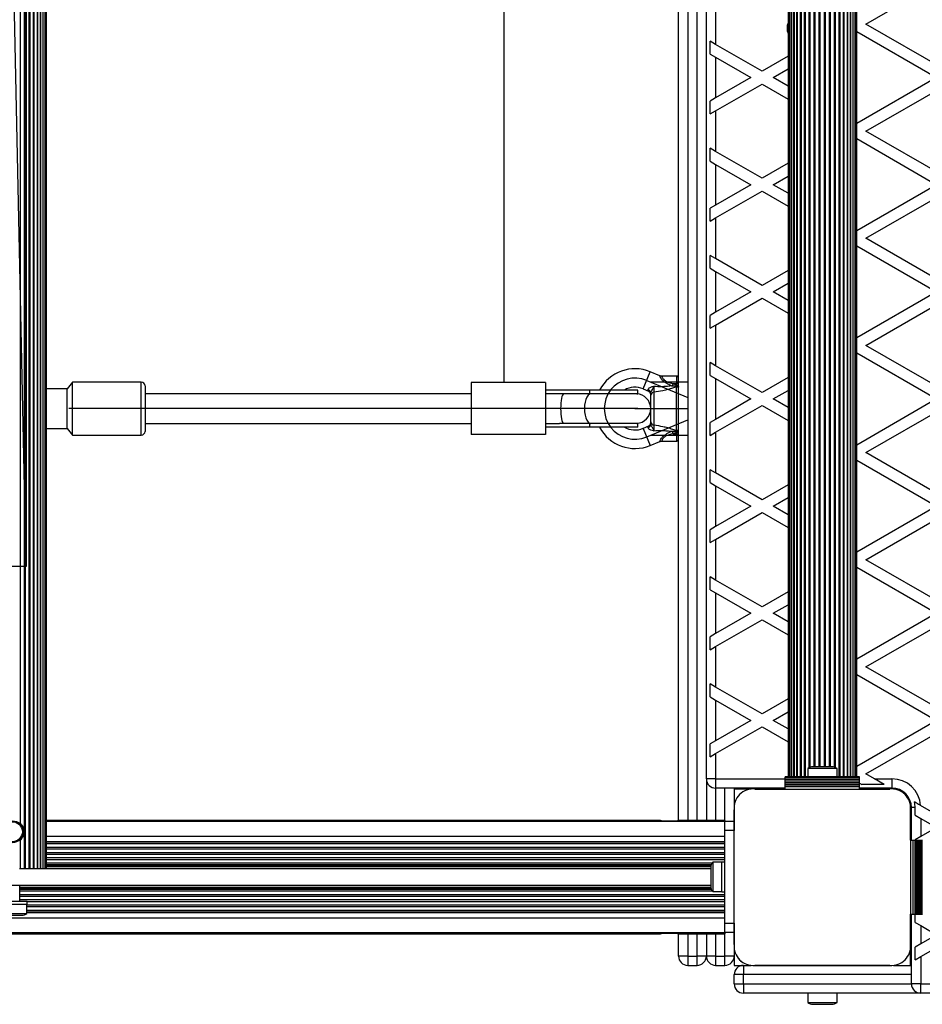
# Model space of a CAD drawing. Units: millimetres. Extents: x 0 to 17365, y 0 to 5650.
# Drawn here: x 8350 to 8836, y 2239 to 2770 of the extents above; entities that cross this region are included whole.
import ezdxf

# ---------------------------------------------------------------- set-up
doc = ezdxf.new("R2010")
doc.units = ezdxf.units.MM
doc.linetypes.add('CENTERX2', pattern=[20.32, 12.7, -2.54, 2.54, -2.54])

msp = doc.modelspace()

# ---------------------------------------------------------------- linework, layer by layer
at = {"color": 7, "linetype": 'Continuous', "lineweight": 25, "ltscale": 50}
for p, q in [((8352.63, 2312), (8352.63, 3338)), ((8353.08, 2312), (8353.08, 3338)), ((8355.15, 2312), (8355.15, 3338)), ((8355.57, 2312), (8355.57, 3338)), ((8357.45, 2312), (8357.45, 3338)), ((8357.82, 2312), (8357.82, 3338)), ((8359.49, 2312), (8359.49, 3338)), ((8359.79, 2312), (8359.79, 3338)), ((8361.23, 2312), (8361.23, 3338)), ((8361.41, 2312), (8361.41, 3338)), ((8362.64, 2312), (8362.64, 3338)), ((8362.65, 2312), (8362.65, 3338)), ((8363.66, 2312), (8363.66, 3338)), ((8364.29, 2312), (8364.29, 3338)), ((8364.5, 2312), (8364.5, 3338)), ((8350.42, 2336.42), (8350.42, 3313.58)), ((8705, 2338), (8705, 3312)), ((8720, 2360.5), (8720, 3289.5)), ((8764, 3288.5), (8764, 2361.5)), ((8764.21, 3288.5), (8764.21, 2361.5)), ((8764.84, 3288.5), (8764.84, 2361.5)), ((8765.86, 3288.5), (8765.86, 2361.5)), ((8767.27, 3288.5), (8767.27, 2361.5)), ((8769.01, 3288.5), (8769.01, 2361.5)), ((8771.05, 3288.5), (8771.05, 2361.5)), ((8793.95, 2361.5), (8793.95, 3288.5)), ((8795.99, 2361.5), (8795.99, 3288.5)), ((8797.73, 2361.5), (8797.73, 3288.5)), ((8799.14, 2361.5), (8799.14, 3288.5)), ((8800.16, 2361.5), (8800.16, 3288.5)), ((8800.79, 2361.5), (8800.79, 3288.5)), ((8801, 2361.5), (8801, 3288.5)), ((8806, 2767.26), (8850, 2792.67)), ((8725, 2778.23), (8725, 2756.3)), ((8850, 2741.86), (8806, 2767.26)), ((8801, 2763.22), (8844, 2738.4)), ((8722, 2751.1), (8722, 2758.03)), ((8725, 2756.3), (8722, 2758.03)), ((8750, 2741.86), (8725, 2756.3)), ((8722, 2751.1), (8725, 2749.37)), ((8725, 2749.37), (8725, 2727.43)), ((8725, 2749.37), (8744, 2738.4)), ((8764, 2749.94), (8750, 2741.86)), ((8744, 2738.4), (8725, 2727.43)), ((8756, 2738.4), (8764, 2743.02)), ((8764, 2733.78), (8756, 2738.4)), ((8844, 2738.4), (8801, 2713.57)), ((8725, 2720.5), (8750, 2734.93)), ((8750, 2734.93), (8764, 2726.85)), ((8806, 2709.53), (8850, 2734.93)), ((8725, 2727.43), (8722, 2725.7)), ((8722, 2718.77), (8722, 2725.7)), ((8722, 2718.77), (8725, 2720.5)), ((8725, 2720.5), (8725, 2698.56)), ((8850, 2684.13), (8806, 2709.53)), ((8801, 2705.49), (8844, 2680.66)), ((8722, 2693.36), (8722, 2700.29)), ((8725, 2698.56), (8722, 2700.29)), ((8750, 2684.13), (8725, 2698.56)), ((8722, 2693.36), (8725, 2691.63)), ((8725, 2691.63), (8725, 2669.69)), ((8725, 2691.63), (8744, 2680.66)), ((8764, 2692.21), (8750, 2684.13)), ((8756, 2680.66), (8764, 2685.28)), ((8744, 2680.66), (8725, 2669.69)), ((8764, 2676.04), (8756, 2680.66)), ((8844, 2680.66), (8801, 2655.84)), ((8725, 2662.76), (8750, 2677.2)), ((8750, 2677.2), (8764, 2669.12)), ((8806, 2651.79), (8850, 2677.2)), ((8725, 2669.69), (8722, 2667.96)), ((8722, 2661.03), (8722, 2667.96)), ((8722, 2661.03), (8725, 2662.76)), ((8725, 2662.76), (8725, 2640.83)), ((8801, 2647.75), (8844, 2622.93)), ((8850, 2626.39), (8806, 2651.79)), ((8725, 2640.83), (8722, 2642.56)), ((8722, 2635.63), (8722, 2642.56)), ((8750, 2626.39), (8725, 2640.83)), ((8722, 2635.63), (8725, 2633.9)), ((8725, 2633.9), (8725, 2611.96)), ((8725, 2633.9), (8744, 2622.93)), ((8764, 2634.47), (8750, 2626.39)), ((8756, 2622.93), (8764, 2627.55)), ((8744, 2622.93), (8725, 2611.96)), ((8764, 2618.31), (8756, 2622.93)), ((8844, 2622.93), (8801, 2598.1)), ((8725, 2605.03), (8750, 2619.46)), ((8750, 2619.46), (8764, 2611.38)), ((8806, 2594.06), (8850, 2619.46)), ((8725, 2611.96), (8722, 2610.23)), ((8722, 2603.3), (8722, 2610.23)), ((8722, 2603.3), (8725, 2605.03)), ((8725, 2605.03), (8725, 2583.09)), ((8801, 2590.02), (8844, 2565.19)), ((8850, 2568.66), (8806, 2594.06)), ((8725, 2583.09), (8722, 2584.82)), ((8722, 2577.89), (8722, 2584.82)), ((8694.87, 2577.72), (8689.77, 2579.85)), ((8750, 2568.66), (8725, 2583.09)), ((8378.5, 2574.25), (8375.5, 2570.75)), ((8415.5, 2574.25), (8378.5, 2574.25)), ((8378.5, 2549.81), (8378.5, 2574.25)), ((8633.26, 2574), (8593.26, 2574)), ((8593.26, 2574), (8593.26, 2546)), ((8633.26, 2574), (8633.26, 2546)), ((8704, 2577.5), (8696.01, 2577.5)), ((8702.07, 2573.5), (8701.58, 2572.33)), ((8702.07, 2573.5), (8704, 2572.7)), ((8702.07, 2573.5), (8704, 2573.5)), ((8704, 2572.7), (8704, 2573.5)), ((8705, 2573.5), (8704, 2573.5)), ((8722, 2577.89), (8725, 2576.16)), ((8725, 2576.16), (8725, 2554.22)), ((8725, 2576.16), (8744, 2565.19)), ((8764, 2576.74), (8750, 2568.66)), ((8375.5, 2570.75), (8364.5, 2570.75)), ((8375.5, 2552.31), (8375.5, 2570.75)), ((8417.5, 2572.25), (8417.5, 2547.75)), ((8657.28, 2570), (8633.26, 2570)), ((8683, 2570), (8657.28, 2570)), ((8657.28, 2568), (8657.28, 2570)), ((8683, 2568), (8683, 2570)), ((8685.92, 2570.62), (8688.77, 2569.43)), ((8691.65, 2568.81), (8691.65, 2551.19)), ((8703.83, 2571.84), (8703.98, 2572.24)), ((8703.83, 2548.16), (8703.83, 2571.84)), ((8703.98, 2572.24), (8704.05, 2572.25)), ((8704.05, 2572.25), (8704, 2572.7)), ((8704, 2572.7), (8705, 2572.7)), ((8756, 2565.19), (8764, 2569.81)), ((8593.26, 2568), (8417.5, 2568)), ((8640.92, 2568), (8633.26, 2568)), ((8657.28, 2568), (8640.92, 2568)), ((8683, 2568), (8657.28, 2568)), ((8682.5, 2567.98), (8683, 2568)), ((8690, 2552.82), (8690, 2567.18)), ((8744, 2565.19), (8725, 2554.22)), ((8764, 2560.57), (8756, 2565.19)), ((8844, 2565.19), (8801, 2540.37)), ((8725, 2547.29), (8750, 2561.73)), ((8750, 2561.73), (8764, 2553.65)), ((8806, 2536.32), (8850, 2561.73)), ((8375.5, 2549.25), (8375.5, 2552.31)), ((8725, 2554.22), (8722, 2552.49)), ((8722, 2545.56), (8722, 2552.49)), ((8364.5, 2549.25), (8375.5, 2549.25)), ((8375.5, 2549.25), (8378.5, 2545.75)), ((8378.5, 2545.75), (8378.5, 2549.81)), ((8417.5, 2552), (8593.26, 2552)), ((8633.26, 2552), (8640.92, 2552)), ((8657.28, 2550), (8633.26, 2550)), ((8657.28, 2552), (8640.92, 2552)), ((8657.28, 2550), (8657.28, 2552)), ((8683, 2552), (8657.28, 2552)), ((8683, 2550), (8657.28, 2550)), ((8683, 2552), (8682.5, 2552.02)), ((8683, 2550), (8683, 2552)), ((8688.77, 2550.57), (8685.92, 2549.38)), ((8701.58, 2547.67), (8702.07, 2546.5)), ((8704, 2547.3), (8702.07, 2546.5)), ((8703.98, 2547.76), (8703.83, 2548.16)), ((8704.05, 2547.75), (8703.98, 2547.76)), ((8704, 2547.3), (8704.05, 2547.75)), ((8704, 2547.3), (8705, 2547.3)), ((8704, 2546.5), (8704, 2547.3)), ((8722, 2545.56), (8725, 2547.29)), ((8725, 2547.29), (8725, 2525.36)), ((8378.5, 2545.75), (8415.5, 2545.75)), ((8633.26, 2546), (8593.26, 2546)), ((8689.77, 2540.15), (8694.85, 2542.27)), ((8696, 2542.5), (8704, 2542.5)), ((8702.07, 2546.5), (8704, 2546.5)), ((8704, 2546.5), (8705, 2546.5)), ((8850, 2510.92), (8806, 2536.32)), ((8801, 2532.28), (8844, 2507.46)), ((8725, 2525.36), (8722, 2527.09)), ((8722, 2520.16), (8722, 2527.09)), ((8750, 2510.92), (8725, 2525.36)), ((8722, 2520.16), (8725, 2518.43)), ((8725, 2518.43), (8725, 2496.49)), ((8725, 2518.43), (8744, 2507.46)), ((8764, 2519), (8750, 2510.92)), ((8756, 2507.46), (8764, 2512.08)), ((8744, 2507.46), (8725, 2496.49)), ((8764, 2502.84), (8756, 2507.46)), ((8844, 2507.46), (8801, 2482.63)), ((8725, 2489.56), (8750, 2503.99)), ((8750, 2503.99), (8764, 2495.91)), ((8806, 2478.59), (8850, 2503.99)), ((8725, 2496.49), (8722, 2494.76)), ((8722, 2487.83), (8722, 2494.76)), ((8722, 2487.83), (8725, 2489.56)), ((8725, 2489.56), (8725, 2467.62)), ((8850, 2453.19), (8806, 2478.59)), ((8801, 2474.55), (8844, 2449.72)), ((8725, 2467.62), (8722, 2469.35)), ((8722, 2462.42), (8722, 2469.35)), ((8750, 2453.19), (8725, 2467.62)), ((8722, 2462.42), (8725, 2460.69)), ((8725, 2460.69), (8725, 2438.75)), ((8725, 2460.69), (8744, 2449.72)), ((8764, 2461.27), (8750, 2453.19)), ((8756, 2449.72), (8764, 2454.34)), ((8744, 2449.72), (8725, 2438.75)), ((8725, 2431.82), (8750, 2446.26)), ((8750, 2446.26), (8764, 2438.18)), ((8764, 2445.1), (8756, 2449.72)), ((8844, 2449.72), (8801, 2424.9)), ((8806, 2420.85), (8850, 2446.26)), ((8725, 2438.75), (8722, 2437.02)), ((8722, 2430.09), (8722, 2437.02)), ((8722, 2430.09), (8725, 2431.82)), ((8725, 2431.82), (8725, 2409.89)), ((8850, 2395.45), (8806, 2420.85)), ((8801, 2416.81), (8844, 2391.99)), ((8725, 2409.89), (8722, 2411.62)), ((8722, 2404.69), (8722, 2411.62)), ((8750, 2395.45), (8725, 2409.89)), ((8722, 2404.69), (8725, 2402.96)), ((8725, 2402.96), (8725, 2381.02)), ((8725, 2402.96), (8744, 2391.99)), ((8764, 2403.53), (8750, 2395.45)), ((8756, 2391.99), (8764, 2396.61)), ((8744, 2391.99), (8725, 2381.02)), ((8725, 2374.09), (8750, 2388.52)), ((8750, 2388.52), (8764, 2380.44)), ((8764, 2387.37), (8756, 2391.99)), ((8844, 2391.99), (8801, 2367.16)), ((8806, 2363.12), (8850, 2388.52)), ((8725, 2381.02), (8722, 2379.29)), ((8722, 2372.36), (8722, 2379.29)), ((8722, 2372.36), (8725, 2374.09)), ((8725, 2374.09), (8725, 2360.5)), ((8782.5, 2367), (8777.5, 2367)), ((8787.5, 2367), (8782.5, 2367)), ((8802.5, 2361.5), (8762.5, 2361.5)), ((8762.5, 2361.24), (8762.5, 2361.5)), ((8802.5, 2361.24), (8762.5, 2361.24)), ((8762.5, 2360.33), (8762.5, 2361.24)), ((8774.6, 2366), (8774.6, 2361.5)), ((8782.5, 2366), (8774.6, 2366)), ((8790.4, 2366), (8782.5, 2366)), ((8790.4, 2361.5), (8790.4, 2366)), ((8802.5, 2361.24), (8802.5, 2361.5)), ((8802.5, 2360.33), (8802.5, 2361.24)), ((8810.54, 2360.5), (8806, 2363.12)), ((8720, 2360.5), (8720, 2338)), ((8725, 2360.5), (8720, 2360.5)), ((8725, 2360.5), (8725, 2355.5)), ((8762.5, 2360.33), (8802.5, 2360.33)), ((8762.5, 2360.26), (8762.5, 2360.33)), ((8802.5, 2360.26), (8762.5, 2360.26)), ((8762.5, 2359.35), (8762.5, 2360.26)), ((8762.5, 2359.35), (8802.5, 2359.35)), ((8762.5, 2359.28), (8762.5, 2359.35)), ((8802.5, 2359.28), (8762.5, 2359.28)), ((8762.5, 2358.37), (8762.5, 2359.28)), ((8762.5, 2358.37), (8802.5, 2358.37)), ((8762.5, 2358.3), (8762.5, 2358.37)), ((8802.5, 2358.3), (8762.5, 2358.3)), ((8762.5, 2357.49), (8762.5, 2358.3)), ((8762.5, 2357.49), (8802.5, 2357.49)), ((8762.5, 2357.26), (8762.5, 2357.49)), ((8762.5, 2356.35), (8762.5, 2357.26)), ((8762.5, 2357.26), (8802.5, 2357.26)), ((8762.5, 2356.35), (8802.5, 2356.35)), ((8762.5, 2355), (8762.5, 2356.35)), ((8802.5, 2360.26), (8802.5, 2360.33)), ((8802.5, 2359.35), (8802.5, 2360.26)), ((8802.5, 2359.28), (8802.5, 2359.35)), ((8802.5, 2358.37), (8802.5, 2359.28)), ((8802.5, 2358.3), (8802.5, 2358.37)), ((8802.5, 2357.49), (8802.5, 2358.3)), ((8802.5, 2358.21), (8803.73, 2357.5)), ((8802.5, 2357.26), (8802.5, 2357.49)), ((8802.5, 2356.35), (8802.5, 2357.26)), ((8802.5, 2355), (8802.5, 2356.35)), ((8815.73, 2357.5), (8803.73, 2357.5)), ((8815.73, 2357.5), (8810.54, 2360.5)), ((8810.54, 2360.5), (8820, 2360.5)), ((8820, 2360.5), (8820, 2355.5)), ((8762.5, 2355.5), (8725, 2355.5)), ((8735, 2355.5), (8735, 2345.94)), ((8744.15, 2355), (8735, 2355)), ((8762.5, 2355), (8746.13, 2355)), ((8746.14, 2355), (8818.86, 2355)), ((8762.5, 2355), (8802.5, 2355)), ((8778, 2355), (8778, 2355)), ((8778.5, 2355), (8778.5, 2355)), ((8786.5, 2355), (8786.5, 2355)), ((8788, 2355), (8788, 2355)), ((8820, 2355.5), (8802.5, 2355.5)), ((8818.87, 2355), (8802.5, 2355)), ((8823.2, 2355), (8820.86, 2355)), ((8830, 2345.86), (8830, 2348.2)), ((8850, 2337.72), (8835.46, 2346.11)), ((8735, 2343.76), (8735, 2337.65)), ((8735, 2271.14), (8735, 2343.75)), ((8830, 2343.86), (8830, 2271.14)), ((8830, 2327.5), (8830, 2343.86)), ((8832.5, 2345), (8830.5, 2345)), ((8830.5, 2327.5), (8830.5, 2345)), ((8832.5, 2340.89), (8832.5, 2345)), ((8832.5, 2340.89), (8835.5, 2339.16)), ((8350, 2336.34), (8350, 2336.8)), ((8693.73, 2338), (8364.5, 2338)), ((8730, 2337.5), (8364.5, 2337.5)), ((8695.34, 2338), (8693.76, 2338)), ((8705.47, 2337.65), (8694.52, 2337.65)), ((8703.37, 2337.74), (8696.52, 2337.74)), ((8706.25, 2338), (8704.68, 2338)), ((8730, 2338), (8706.27, 2338)), ((8730, 2338), (8730, 2337.65)), ((8730, 2337.65), (8735, 2337.65)), ((8730, 2332.65), (8730, 2337.65)), ((8735, 2337.65), (8735, 2332.65)), ((8835.5, 2339.16), (8835.5, 2329.34)), ((8835.5, 2339.16), (8844, 2334.25)), ((8735, 2332.65), (8730, 2332.65)), ((8730, 2282.65), (8730, 2332.65)), ((8735, 2282.65), (8735, 2332.65)), ((8835.5, 2329.34), (8832.5, 2327.61)), ((8844, 2334.25), (8835.5, 2329.34)), ((8350, 2327.2), (8350, 2327.66)), ((8350.42, 2312), (8350.42, 2327.58)), ((8830, 2327.5), (8830, 2287.5)), ((8830, 2327.5), (8831.35, 2327.5)), ((8831.35, 2327.5), (8831.35, 2287.5)), ((8831.35, 2327.5), (8832.26, 2327.5)), ((8832.26, 2327.5), (8832.26, 2287.5)), ((8832.26, 2327.5), (8832.49, 2327.5)), ((8832.49, 2327.5), (8832.49, 2287.5)), ((8832.49, 2327.5), (8833.3, 2327.5)), ((8832.5, 2327.5), (8832.5, 2327.61)), ((8833.3, 2287.5), (8833.3, 2327.5)), ((8833.3, 2327.5), (8833.37, 2327.5)), ((8833.37, 2327.5), (8833.37, 2287.5)), ((8833.37, 2327.5), (8834.28, 2327.5)), ((8834.28, 2287.5), (8834.28, 2327.5)), ((8834.28, 2327.5), (8834.35, 2327.5)), ((8834.35, 2327.5), (8834.35, 2287.5)), ((8834.35, 2327.5), (8835.26, 2327.5)), ((8835.26, 2287.5), (8835.26, 2327.5)), ((8835.26, 2327.5), (8835.33, 2327.5)), ((8835.33, 2327.5), (8835.33, 2287.5)), ((8835.33, 2327.5), (8836.24, 2327.5)), ((8836.24, 2287.5), (8836.24, 2327.5)), ((8836.24, 2327.5), (8836.5, 2327.5)), ((8728.4, 2315.55), (8723.4, 2315.55)), ((8723.4, 2315.55), (8723.4, 2299.75)), ((8730, 2315.65), (8728.4, 2315.65)), ((8728.4, 2299.65), (8728.4, 2315.65)), ((8350.42, 2312), (8349.94, 2312)), ((8352.63, 2312), (8350.42, 2312)), ((8353.08, 2312), (8352.63, 2312)), ((8355.14, 2312), (8353.08, 2312)), ((8722.4, 2312), (8355.14, 2312)), ((8722.4, 2312.65), (8722.4, 2302.65)), ((8735, 2311.65), (8735, 2311.65)), ((8722.4, 2303), (6769.6, 2303)), ((8350, 2294.6), (8350, 2303)), ((8735, 2303.65), (8735, 2303.65)), ((8735, 2303.5), (8735, 2303.5)), ((8723.4, 2299.75), (8728.4, 2299.75)), ((8728.4, 2299.65), (8730, 2299.65)), ((8338, 2294.6), (8354, 2294.6)), ((8338, 2293), (8354, 2293)), ((8353.9, 2288), (8353.9, 2293)), ((8354, 2293), (8354, 2294.6)), ((8338.1, 2288), (8353.9, 2288)), ((8341, 2287), (8351, 2287)), ((8830, 2287.5), (8831.35, 2287.5)), ((8830, 2276.5), (8830, 2287.5)), ((8830.5, 2250), (8830.5, 2287.5)), ((8831.35, 2287.5), (8832.26, 2287.5)), ((8832.26, 2287.5), (8832.49, 2287.5)), ((8832.49, 2287.5), (8833.3, 2287.5)), ((8832.5, 2283.16), (8832.5, 2287.5)), ((8833.3, 2287.5), (8833.37, 2287.5)), ((8833.37, 2287.5), (8834.28, 2287.5)), ((8834.28, 2287.5), (8834.35, 2287.5)), ((8834.35, 2287.5), (8835.26, 2287.5)), ((8835.26, 2287.5), (8835.33, 2287.5)), ((8835.33, 2287.5), (8836.24, 2287.5)), ((8836.24, 2287.5), (8836.5, 2287.5)), ((8730, 2285.5), (6762, 2285.5)), ((8730, 2282.65), (8735, 2282.65)), ((8730, 2277.65), (8730, 2282.65)), ((8735, 2282.65), (8735, 2277.65)), ((8832.5, 2283.16), (8835.5, 2281.42)), ((8730, 2277.5), (6762, 2277.5)), ((6798.27, 2277), (8693.73, 2277)), ((8693.75, 2277), (8695.32, 2277)), ((8696.63, 2277.26), (8703.48, 2277.26)), ((8704.66, 2277), (8706.24, 2277)), ((8705, 2265), (8705, 2277)), ((8706.27, 2277), (8730, 2277)), ((8720, 2277), (8720, 2265)), ((8730, 2277.67), (8730, 2277.5)), ((8735, 2277.65), (8730, 2277.65)), ((8730, 2277.5), (8730, 2277)), ((8735, 2277.65), (8735, 2271.13)), ((8830, 2276.5), (8830.5, 2276.5)), ((8830, 2271.14), (8830, 2276.5)), ((8835.5, 2281.42), (8835.5, 2271.61)), ((8835.5, 2281.42), (8844, 2276.52)), ((8844, 2276.52), (8835.5, 2271.61)), ((8835.5, 2271.61), (8832.5, 2269.88)), ((8835.5, 2264.68), (8850, 2273.05)), ((8735, 2269.14), (8735, 2265)), ((8830, 2260), (8830, 2269.14)), ((8832.5, 2262.95), (8832.5, 2269.88)), ((8710, 2265), (8705, 2265)), ((8710, 2265), (8715, 2265)), ((8710, 2265), (8710, 2260)), ((8720, 2265), (8715, 2265)), ((8715, 2260), (8715, 2265)), ((8725, 2265), (8720, 2265)), ((8725, 2265), (8725, 2260)), ((8725, 2265), (8730, 2265)), ((8735, 2265), (8730, 2265)), ((8730, 2260), (8730, 2265)), ((8735, 2265), (8735, 2260)), ((8832.5, 2262.95), (8835.5, 2264.68)), ((8835.5, 2264.68), (8835.5, 2250)), ((8710, 2260), (8715, 2260)), ((8725, 2260), (8730, 2260)), ((8735, 2260), (8740, 2260)), ((8740, 2260), (8740, 2255)), ((8740, 2260), (8744.14, 2260)), ((8746.14, 2260), (8818.86, 2260)), ((8818.86, 2260), (8746.14, 2260)), ((8820.86, 2260), (8830.5, 2260)), ((8740, 2255), (8735, 2255)), ((8735, 2250), (8735, 2255)), ((8735, 2250), (8740, 2250)), ((8740, 2250), (8740, 2255)), ((8740, 2250), (8740, 2245)), ((8835.5, 2250), (8830.5, 2250)), ((8835.5, 2245), (8835.5, 2250)), ((8835.5, 2250), (8889.93, 2250)), ((8835.5, 2245), (8740, 2245)), ((8774.6, 2245), (8774.6, 2240)), ((8790.4, 2240), (8790.4, 2245)), ((9764.5, 2245), (8835.5, 2245)), ((8774.6, 2240), (8790.4, 2240)), ((8777.5, 2239), (8787.5, 2239))]:
    msp.add_line(p, q, dxfattribs=at)
at = {"color": 1, "linetype": 'Continuous', "lineweight": 25, "ltscale": 50}
for p, q in [((8710, 3312), (8710, 2338)), ((8715, 2338), (8715, 3312)), ((8765.85, 2361.5), (8765.85, 3288.5)), ((8767.09, 2361.5), (8767.09, 3288.5)), ((8768.71, 2361.5), (8768.71, 3288.5)), ((8770.68, 2361.5), (8770.68, 3288.5)), ((8772.93, 2361.5), (8772.93, 3288.5)), ((8773.35, 2361.5), (8773.35, 3288.5)), ((8791.65, 2361.5), (8791.65, 3288.5)), ((8792.07, 2361.5), (8792.07, 3288.5)), ((8794.32, 2361.5), (8794.32, 3288.5)), ((8796.29, 2361.5), (8796.29, 3288.5)), ((8797.91, 2361.5), (8797.91, 3288.5)), ((8799.15, 2361.5), (8799.15, 3288.5)), ((8775.42, 2366.51), (8775.42, 3283.49)), ((8775.87, 2366.71), (8775.87, 3283.29)), ((8778.08, 2367), (8778.08, 3283)), ((8778.56, 2367), (8778.56, 3283)), ((8780.85, 2367), (8780.85, 3283)), ((8781.34, 2367), (8781.34, 3283)), ((8783.66, 2367), (8783.66, 3283)), ((8784.15, 2367), (8784.15, 3283)), ((8786.44, 2367), (8786.44, 3283)), ((8786.92, 2367), (8786.92, 3283)), ((8789.13, 2366.71), (8789.13, 3283.29)), ((8789.58, 2366.51), (8789.58, 3283.49)), ((8685.92, 2570.62), (8689.77, 2579.85)), ((8415.5, 2545.75), (8415.5, 2574.25)), ((8704, 2573.5), (8704, 2577.5)), ((8688.77, 2569.43), (8688.67, 2570.19)), ((8657.5, 2567.98), (8657.28, 2568)), ((8657.28, 2552), (8657.5, 2552.02)), ((8685.92, 2549.38), (8689.77, 2540.15)), ((8688.67, 2549.81), (8688.77, 2550.57)), ((8704, 2542.5), (8704, 2546.5)), ((8725, 2360.5), (8762.5, 2360.5)), ((8725, 2355.5), (8725, 2338)), ((8730, 2338), (8730, 2355.5)), ((8730, 2329.5), (8364.5, 2329.5)), ((8730, 2326.63), (8364.5, 2326.63)), ((8730, 2326.35), (8364.5, 2326.35)), ((8730, 2325.41), (8364.5, 2325.41)), ((8730, 2323.53), (8364.5, 2323.53)), ((8730, 2322.58), (8364.5, 2322.58)), ((8730, 2320.7), (8364.5, 2320.7)), ((8730, 2319.76), (8364.5, 2319.76)), ((8730, 2317.87), (8364.5, 2317.87)), ((8730, 2316.93), (8364.5, 2316.93)), ((8723.05, 2315.04), (8364.5, 2315.04)), ((8722.64, 2314.14), (8364.5, 2314.14)), ((8722.52, 2313.71), (8364.5, 2313.71)), ((8722.41, 2313), (8364.5, 2313)), ((8722.45, 2302), (8350, 2302)), ((8722.6, 2301.29), (8350, 2301.29)), ((8722.75, 2300.86), (8350, 2300.86)), ((8723.25, 2299.96), (8350, 2299.96)), ((8730, 2298.07), (8350, 2298.07)), ((8730, 2297.13), (8350, 2297.13)), ((8730, 2295.24), (8350, 2295.24)), ((8730, 2292.42), (8353.9, 2292.42)), ((8730, 2294.3), (8354, 2294.3)), ((8730, 2291.47), (8353.9, 2291.47)), ((8730, 2289.59), (8353.9, 2289.59)), ((8730, 2288.65), (8353.9, 2288.65)), ((8730, 2288.37), (8353.9, 2288.37)), ((8710, 2277), (8710, 2265)), ((8715, 2265), (8715, 2277)), ((8725, 2277), (8725, 2265)), ((8730, 2265), (8730, 2277)), ((8830.5, 2255), (8740, 2255)), ((8740, 2250), (8830.5, 2250))]:
    msp.add_line(p, q, dxfattribs=at)
at = {"color": 7, "linetype": 'CENTERX2', "ltscale": 50}
for p, q in [((8353.5, 2475), (8338.5, 3175)), ((8690, 2574.5), (8710, 2574.5)), ((8710, 2574.5), (8710, 2545.5)), ((8710, 2566), (8710, 2554)), ((8681.5, 2560), (8710, 2560)), ((8710, 2545.5), (8690, 2545.5))]:
    msp.add_line(p, q, dxfattribs=at)
at = {"color": 7, "linetype": 'Continuous', "ltscale": 50}
for p, q in [((8353.5, 3175), (8353.5, 2475)), ((8611, 2574), (8611, 3076)), ((8687.85, 2575.23), (8710, 2566)), ((8683, 2560), (8376.5, 2560)), ((8687.85, 2544.77), (8710, 2554)), ((8353.5, 2475), (8338.5, 2475))]:
    msp.add_line(p, q, dxfattribs=at)
at = {"color": 1, "linetype": 'Continuous', "lineweight": 25, "ltscale": 50, "flags": 128}
msp.add_lwpolyline([(8657.5, 2567.98), (8656.95, 2567.8), (8656.22, 2567.21), (8655.57, 2566.25), (8655.03, 2564.99), (8654.62, 2563.47), (8654.37, 2561.78), (8654.28, 2560), (8654.37, 2558.22), (8654.62, 2556.53), (8655.03, 2555.01), (8655.57, 2553.75), (8656.22, 2552.79), (8656.95, 2552.2), (8657.5, 2552.02)], dxfattribs=at)
at = {"color": 7, "linetype": 'Continuous', "lineweight": 25, "ltscale": 2500}
for radius in [5.9, 5.4]:
    msp.add_circle((8346, 2332), radius, dxfattribs=at)
for centre, radius, start, end in [((8772, 2765), 8.5, 160.2501, 199.7499), ((8681.5, 2560), 21.5, 67.3801, 152.2823), ((8415.5, 2572.25), 2, 0, 90), ((8704, 2576.5), 1, 0, 90), ((8681.5, 2560), 11.5, 67.3801, 119.5918), ((8688.26, 2568.5), 1.74, 3.0892, 76.505), ((8688, 2567.58), 2, 0, 68.5748), ((8691.78, 2567.04), 1.78, 93.9404, 175.2821), ((8704.02, 2570.88), 0.979, 2.7885, 101.5294), ((8682, 2560), 8, 273.5833, 86.4167), ((8688, 2552.42), 2, 291.9991, 0), ((8691.78, 2552.96), 1.78, 184.7179, 266.0596), ((8415.5, 2547.75), 2, 270, 0), ((8681.5, 2560), 21.5, 207.7177, 292.6199), ((8681.5, 2560), 11.5, 240.4082, 292.6199), ((8688.26, 2551.5), 1.74, 283.495, 356.9108), ((8704.02, 2549.12), 0.979, 258.4706, 357.2115), ((8704, 2543.5), 1, 270, 0), ((8777.5, 2362.3), 4.71, 90, 128.0512), ((8787.5, 2362.3), 4.71, 51.9488, 90), ((8725, 2360.5), 5, 180, 270), ((8820, 2345), 15.5, 4.1102, 90), ((8745.14, 2344.85), 10.2, 84.4026, 186.1596), ((8819.86, 2344.86), 10.19, 354.3813, 95.6187), ((8820, 2345), 10.5, 0, 90), ((8820, 2345), 12.5, 0, 14.0571), ((8727.11, 2312.65), 4.7, 141.9488, 180), ((8727.11, 2302.65), 4.71, 180, 218.0512), ((8351, 2291.71), 4.7, 270, 308.0512), ((8745.14, 2270.14), 10.19, 174.3813, 275.6187), ((8819.86, 2270.14), 10.19, 264.3811, 5.6189), ((8710, 2265), 5, 180, 270), ((8715, 2265), 5, 270, 0), ((8725, 2265), 5, 180, 270), ((8730, 2265), 5, 270, 0), ((8745, 2270), 10, 207.8676, 242.0783), ((8740, 2255), 5, 90, 180), ((8740, 2250), 5, 180, 270), ((8835.5, 2250), 5, 180, 270), ((8777.5, 2243.71), 4.71, 231.9488, 270), ((8787.5, 2243.71), 4.71, 270, 308.0512)]:
    msp.add_arc(centre, radius, start, end, dxfattribs=at)
at = {"color": 7, "linetype": 'Continuous', "ltscale": 50}
msp.add_arc((8681.5, 2560), 16.5, 67.3801, 292.6199, dxfattribs=at)
at = {"color": 7, "linetype": 'Continuous', "lineweight": 25, "ltscale": 2500}
for start_param, end_param in [(0.062541, 1.570796), (1.570796, 3.079052)]:
    msp.add_ellipse((8643.26, 2560), major_axis=(0, 8), ratio=0.225208, start_param=start_param, end_param=end_param, dxfattribs=at)
at = {"color": 1, "linetype": 'Continuous', "lineweight": 25, "ltscale": 50}
for points, knots in [([(8700.93, 2572.41), (8700.18, 2572.75), (8698.82, 2573.37), (8697.15, 2574.46), (8696.03, 2575.55), (8695.36, 2576.54), (8695, 2577.32), (8694.85, 2577.72), (8694.86, 2577.7), (8694.86, 2577.69)], [0, 0, 0, 0, 0.234643, 0.424496, 0.567353, 0.691549, 0.81337, 0.94532, 1, 1, 1, 1]), ([(8696.01, 2577.47), (8696.01, 2577.47), (8696, 2577.49), (8696.07, 2577.17), (8696.3, 2576.55), (8696.83, 2575.76), (8697.85, 2574.93), (8699.55, 2574.17), (8701.04, 2573.75), (8701.97, 2573.52), (8702.07, 2573.5)], [0, 0, 0, 0, 0.049631, 0.177607, 0.290483, 0.400291, 0.527031, 0.705541, 0.969687, 1, 1, 1, 1]), ([(8694.85, 2542.27), (8694.85, 2542.27), (8694.81, 2542.18), (8694.92, 2542.49), (8695.2, 2543.13), (8695.75, 2544.08), (8696.71, 2545.16), (8698.46, 2546.45), (8699.96, 2547.15), (8700.93, 2547.59)], [0, 0, 0, 0, 0.002727, 0.141605, 0.262532, 0.381415, 0.529523, 0.696902, 1, 1, 1, 1]), ([(8702.07, 2546.5), (8702.01, 2546.48), (8700.86, 2546.21), (8699.23, 2545.76), (8697.5, 2544.83), (8696.86, 2544.22), (8696.46, 2543.71), (8696.19, 2543.18), (8696.04, 2542.68), (8695.98, 2542.43), (8696, 2542.5), (8696, 2542.5)], [0, 0, 0, 0, 0.020011, 0.358733, 0.512297, 0.622383, 0.642405, 0.748731, 0.862492, 0.997992, 1, 1, 1, 1])]:
    msp.add_open_spline(points, degree=3, knots=knots, dxfattribs=at)
at = {"color": 7, "linetype": 'Continuous', "lineweight": 25, "ltscale": 50}
for points, knots in [([(8696.01, 2577.52), (8695.78, 2577.52), (8695.39, 2577.51), (8695.03, 2577.67), (8694.87, 2577.73)], [0, 0, 0, 0, 0.573234, 1, 1, 1, 1]), ([(8688.67, 2570.19), (8688.67, 2570.33), (8688.68, 2570.51), (8688.86, 2570.84), (8689.07, 2571.05), (8689.52, 2571.37), (8690.24, 2571.71), (8691.12, 2571.93), (8691.67, 2572.05), (8691.77, 2572.07), (8691.78, 2572.07), (8691.78, 2572.07)], [0, 0, 0, 0, 0.15581, 0.201174, 0.375367, 0.405884, 0.632159, 0.931519, 0.992839, 0.997324, 1, 1, 1, 1]), ([(8690, 2568.59), (8690.02, 2568.72), (8690.06, 2568.94), (8690.28, 2569.27), (8690.55, 2569.68), (8691.06, 2570.42), (8691.46, 2571.32), (8691.73, 2571.94), (8691.78, 2572.07), (8691.78, 2572.07)], [0, 0, 0, 0, 0.152303, 0.286047, 0.31343, 0.520358, 0.899071, 0.997289, 1, 1, 1, 1]), ([(8690, 2567.18), (8690, 2567.53), (8690, 2567.95), (8690, 2568.5), (8690, 2568.59)], [0, 0, 0, 0, 0.8357, 1, 1, 1, 1]), ([(8691.78, 2572.07), (8691.76, 2571.84), (8691.7, 2571.28), (8691.64, 2570.37), (8691.62, 2569.45), (8691.64, 2569.03), (8691.65, 2568.81)], [0, 0, 0, 0, 0.192629, 0.4629783, 0.7314432, 1, 1, 1, 1]), ([(8703.83, 2571.84), (8703.14, 2571.56), (8701.71, 2570.97), (8699.23, 2570.2), (8695.86, 2569.39), (8693.31, 2569.04), (8691.65, 2568.81)], [0, 0, 0, 0, 0.188579, 0.395838, 0.608782, 1, 1, 1, 1]), ([(8691.78, 2572.07), (8693.2, 2572.01), (8695.44, 2571.92), (8698.51, 2572.08), (8700.14, 2572.27), (8700.93, 2572.41), (8700.93, 2572.41)], [0, 0, 0, 0, 0.461771, 0.72767, 0.998927, 1, 1, 1, 1]), ([(8700.93, 2572.41), (8700.93, 2572.41), (8701.15, 2572.38), (8701.37, 2572.35), (8701.58, 2572.33)], [0, 0, 0, 0, 0.019173, 1, 1, 1, 1]), ([(8701.58, 2572.33), (8701.76, 2572.31), (8702.56, 2572.23), (8703.36, 2572.24), (8703.98, 2572.24)], [0, 0, 0, 0, 0.230405, 1, 1, 1, 1]), ([(8704.05, 2572.25), (8704.15, 2572.24), (8704.36, 2572.22), (8704.63, 2572.11), (8704.85, 2571.96), (8704.97, 2571.79), (8705, 2571.66), (8705, 2571.6), (8705, 2571.6)], [0, 0, 0, 0, 0.196157, 0.391876, 0.598901, 0.827558, 0.995347, 1, 1, 1, 1]), ([(8690, 2551.41), (8690, 2551.5), (8690, 2552.05), (8690, 2552.47), (8690, 2552.82)], [0, 0, 0, 0, 0.1643, 1, 1, 1, 1]), ([(8691.78, 2547.93), (8691.78, 2547.93), (8691.77, 2547.93), (8691.67, 2547.95), (8691.12, 2548.07), (8690.24, 2548.29), (8689.52, 2548.63), (8689.07, 2548.95), (8688.86, 2549.16), (8688.68, 2549.49), (8688.67, 2549.67), (8688.67, 2549.81)], [0, 0, 0, 0, 0.0026759, 0.0071611, 0.0684806, 0.3678411, 0.5941157, 0.6246328, 0.7988264, 0.8441898, 1, 1, 1, 1]), ([(8691.78, 2547.93), (8691.78, 2547.93), (8691.73, 2548.06), (8691.46, 2548.68), (8691.06, 2549.58), (8690.55, 2550.32), (8690.28, 2550.73), (8690.06, 2551.06), (8690.02, 2551.28), (8690, 2551.41)], [0, 0, 0, 0, 0.002711, 0.100929, 0.479642, 0.68657, 0.713953, 0.847697, 1, 1, 1, 1]), ([(8691.65, 2551.19), (8691.64, 2550.97), (8691.62, 2550.55), (8691.64, 2549.63), (8691.7, 2548.72), (8691.76, 2548.16), (8691.78, 2547.93)], [0, 0, 0, 0, 0.2685568, 0.5370217, 0.807371, 1, 1, 1, 1]), ([(8691.65, 2551.19), (8693.3, 2550.96), (8695.83, 2550.61), (8699.21, 2549.8), (8701.69, 2549.04), (8703.14, 2548.44), (8703.83, 2548.16)], [0, 0, 0, 0, 0.3907139, 0.5987364, 0.8112198, 1, 1, 1, 1]), ([(8700.93, 2547.59), (8700.93, 2547.59), (8700.85, 2547.61), (8700.02, 2547.74), (8698.39, 2547.93), (8695.4, 2548.08), (8693.2, 2547.99), (8691.78, 2547.93)], [0, 0, 0, 0, 0.001073, 0.027809, 0.283014, 0.53893, 1, 1, 1, 1]), ([(8701.58, 2547.67), (8701.37, 2547.65), (8701.15, 2547.62), (8700.93, 2547.59), (8700.93, 2547.59)], [0, 0, 0, 0, 0.980827, 1, 1, 1, 1]), ([(8703.98, 2547.76), (8703.36, 2547.76), (8702.56, 2547.77), (8701.76, 2547.69), (8701.58, 2547.67)], [0, 0, 0, 0, 0.769595, 1, 1, 1, 1]), ([(8704.05, 2547.75), (8704.15, 2547.76), (8704.36, 2547.78), (8704.63, 2547.89), (8704.85, 2548.04), (8704.97, 2548.21), (8705, 2548.34), (8705, 2548.4), (8705, 2548.4)], [0, 0, 0, 0, 0.1961566, 0.3918761, 0.598901, 0.8275578, 0.9953471, 1, 1, 1, 1]), ([(8694.86, 2542.25), (8695.04, 2542.32), (8695.4, 2542.48), (8695.8, 2542.47), (8696, 2542.47)], [0, 0, 0, 0, 0.4907, 1, 1, 1, 1]), ([(8835.46, 2346.11), (8834.74, 2346.53), (8833.57, 2347.2), (8832.52, 2347.81), (8832.13, 2348.04)], [0, 0, 0, 0, 0.621321, 1, 1, 1, 1]), ([(8349.94, 2336.85), (8349.95, 2336.84), (8349.97, 2336.83), (8350.02, 2336.79), (8350.12, 2336.7), (8350.24, 2336.59), (8350.35, 2336.49), (8350.41, 2336.43), (8350.42, 2336.42)], [0, 0, 0, 0, 0.05272, 0.1851747, 0.3848114, 0.6376311, 0.8933693, 1, 1, 1, 1]), ([(8350.42, 2336.42), (8350.51, 2336.33), (8350.78, 2336.04), (8351.36, 2335.29), (8351.96, 2334.08), (8352.31, 2332.5), (8352.2, 2330.66), (8351.66, 2329.22), (8350.97, 2328.18), (8350.61, 2327.77), (8350.43, 2327.59), (8350.42, 2327.58)], [0, 0, 0, 0, 0.040978, 0.131285, 0.282783, 0.449161, 0.621239, 0.830786, 0.913421, 0.996747, 1, 1, 1, 1]), ([(8694.75, 2337.5), (8694.71, 2337.55), (8694.57, 2337.73), (8694.22, 2337.9), (8693.91, 2338.02), (8693.75, 2337.99), (8693.73, 2337.99)], [0, 0, 0, 0, 0.132474, 0.531601, 0.951834, 1, 1, 1, 1]), ([(8695.34, 2337.97), (8695.44, 2337.97), (8695.92, 2338.01), (8696.43, 2337.81), (8696.85, 2337.65)], [0, 0, 0, 0, 0.193522, 1, 1, 1, 1]), ([(8703.19, 2337.65), (8703.27, 2337.69), (8703.76, 2337.94), (8704.26, 2337.96), (8704.68, 2337.98)], [0, 0, 0, 0, 0.175615, 1, 1, 1, 1]), ([(8706.27, 2337.99), (8706.26, 2338), (8706.1, 2338.03), (8705.79, 2337.91), (8705.44, 2337.74), (8705.29, 2337.55), (8705.24, 2337.5)], [0, 0, 0, 0, 0.035426, 0.449697, 0.85117, 1, 1, 1, 1]), ([(8350.42, 2327.58), (8350.42, 2327.58), (8350.38, 2327.54), (8350.29, 2327.46), (8350.16, 2327.34), (8350.05, 2327.24), (8349.98, 2327.18), (8349.95, 2327.16), (8349.94, 2327.15)], [0, 0, 0, 0, 0.016322, 0.267191, 0.522199, 0.740993, 0.90873, 1, 1, 1, 1]), ([(8693.73, 2277.01), (8693.74, 2277), (8693.9, 2276.97), (8694.21, 2277.09), (8694.56, 2277.26), (8694.71, 2277.45), (8694.76, 2277.5)], [0, 0, 0, 0, 0.035426, 0.449697, 0.85117, 1, 1, 1, 1]), ([(8697.13, 2277.5), (8696.94, 2277.4), (8696.33, 2277.09), (8695.49, 2276.98), (8694.78, 2277.03), (8694.54, 2277.18), (8694.44, 2277.24)], [0, 0, 0, 0, 0.210262, 0.676971, 0.878131, 1, 1, 1, 1]), ([(8705.57, 2277.23), (8705.45, 2277.17), (8705.09, 2276.98), (8704.23, 2277), (8703.41, 2277.19), (8702.9, 2277.46), (8702.82, 2277.5)], [0, 0, 0, 0, 0.1550802, 0.4533435, 0.9085813, 1, 1, 1, 1]), ([(8705.25, 2277.5), (8705.29, 2277.45), (8705.43, 2277.27), (8705.78, 2277.1), (8706.09, 2276.98), (8706.25, 2277.01), (8706.27, 2277.01)], [0, 0, 0, 0, 0.132474, 0.531601, 0.951834, 1, 1, 1, 1])]:
    msp.add_open_spline(points, degree=3, knots=knots, dxfattribs=at)

doc.saveas('drawing.dxf')
